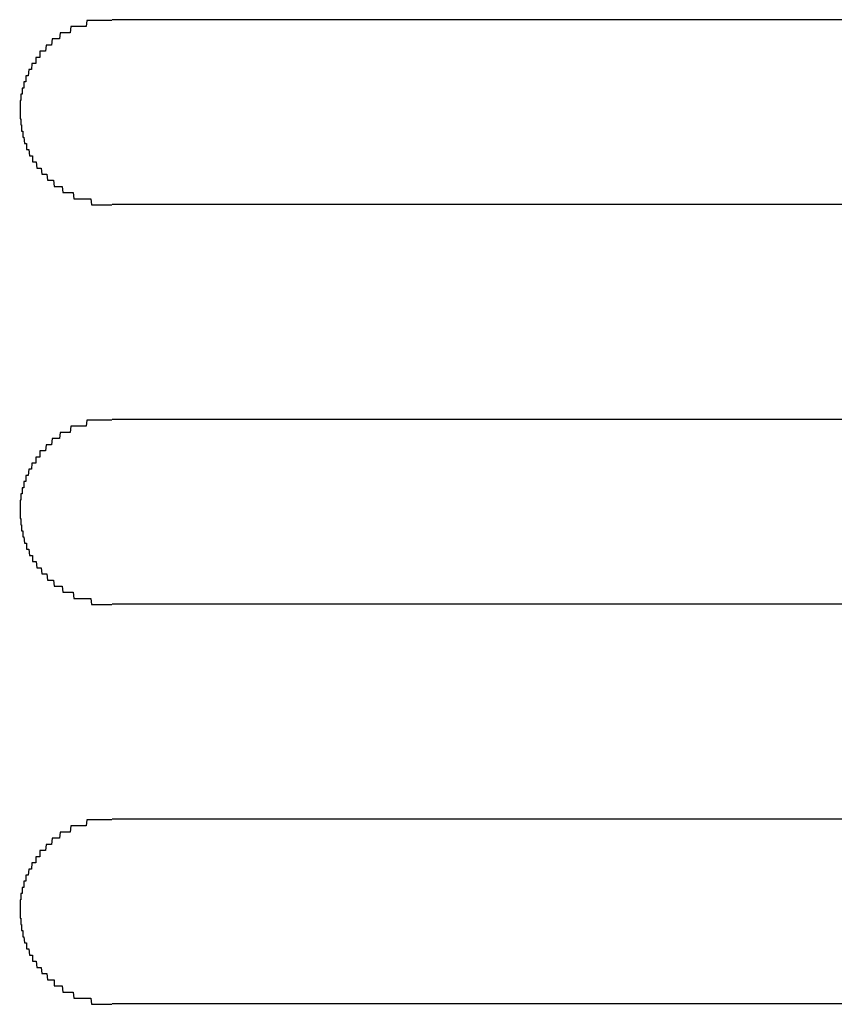
# Model space of a CAD drawing. Extents: x 543 to 20678, y 226 to 14052.
# Drawn here: x 4241 to 4254, y 13085 to 13101 of the extents above; entities that cross this region are included whole.
import ezdxf

# ---------------------------------------------------------------- set-up
doc = ezdxf.new("R2010")
doc.units = 0
doc.header["$LTSCALE"] = 50
doc.header["$MEASUREMENT"] = 0
doc.layers.add('鼻隠し前コーナー樹脂', color=4, linetype='CONTINUOUS')

msp = doc.modelspace()

# ---------------------------------------------------------------- linework, layer by layer
at = {"layer": '鼻隠し前コーナー樹脂', "linetype": 'Continuous'}
for p, q in [((4262.083, 13101.112), (4242.083, 13101.112)), ((4242.083, 13098.112), (4262.083, 13098.112)), ((4262.083, 13094.612), (4242.083, 13094.612)), ((4242.083, 13091.612), (4262.083, 13091.612)), ((4262.083, 13088.112), (4242.083, 13088.112)), ((4242.083, 13085.112), (4262.083, 13085.112))]:
    msp.add_line(p, q, dxfattribs=at)
at = {"layer": '鼻隠し前コーナー樹脂'}
for points in [[(4242.08, 13101.1, 0), (4242.07, 13101.1, 0), (4242.06, 13101.1, 0), (4242.06, 13101.1, 0), (4242.05, 13101.1, 0), (4242.04, 13101.1, 0), (4242.03, 13101.1, 0), (4242.02, 13101.1, 0), (4242.01, 13101.1, 0), (4242, 13101.1, 0), (4241.99, 13101.1, 0), (4241.98, 13101.1, 0), (4241.97, 13101.1, 0), (4241.96, 13101.1, 0), (4241.95, 13101.1, 0), (4241.94, 13101.1, 0), (4241.94, 13101.1, 0), (4241.93, 13101.1, 0), (4241.92, 13101.1, 0), (4241.91, 13101.1, 0), (4241.9, 13101.1, 0), (4241.89, 13101.1, 0), (4241.88, 13101.1, 0), (4241.87, 13101.1, 0), (4241.86, 13101.1, 0), (4241.85, 13101.1, 0), (4241.84, 13101.1, 0), (4241.83, 13101.1, 0), (4241.83, 13101.1, 0), (4241.82, 13101.1, 0), (4241.81, 13101.1, 0), (4241.8, 13101.1, 0), (4241.79, 13101.1, 0), (4241.78, 13101.1, 0), (4241.77, 13101.1, 0), (4241.76, 13101.1, 0), (4241.75, 13101.1, 0), (4241.74, 13101.1, 0), (4241.74, 13101.1, 0), (4241.73, 13101.1, 0), (4241.72, 13101.1, 0), (4241.71, 13101.1, 0), (4241.7, 13101.1, 0), (4241.69, 13101.1, 0), (4241.68, 13101.1, 0), (4241.67, 13101.1, 0), (4241.66, 13101, 0), (4241.65, 13101, 0), (4241.65, 13101, 0), (4241.64, 13101, 0), (4241.63, 13101, 0), (4241.62, 13101, 0), (4241.61, 13101, 0), (4241.6, 13101, 0), (4241.59, 13101, 0), (4241.58, 13101, 0), (4241.58, 13101, 0), (4241.57, 13101, 0), (4241.56, 13101, 0), (4241.55, 13101, 0), (4241.54, 13101, 0), (4241.53, 13101, 0), (4241.52, 13101, 0), (4241.52, 13101, 0), (4241.51, 13101, 0), (4241.5, 13101, 0), (4241.49, 13101, 0), (4241.48, 13101, 0), (4241.47, 13101, 0), (4241.46, 13101, 0), (4241.46, 13101, 0), (4241.45, 13101, 0), (4241.44, 13101, 0), (4241.43, 13101, 0), (4241.42, 13101, 0), (4241.41, 13101, 0), (4241.41, 13101, 0), (4241.4, 13100.9, 0), (4241.39, 13100.9, 0), (4241.38, 13100.9, 0), (4241.37, 13100.9, 0), (4241.36, 13100.9, 0), (4241.36, 13100.9, 0), (4241.35, 13100.9, 0), (4241.34, 13100.9, 0), (4241.33, 13100.9, 0), (4241.32, 13100.9, 0), (4241.32, 13100.9, 0), (4241.31, 13100.9, 0), (4241.3, 13100.9, 0), (4241.29, 13100.9, 0), (4241.29, 13100.9, 0), (4241.28, 13100.9, 0), (4241.27, 13100.9, 0), (4241.26, 13100.9, 0), (4241.25, 13100.9, 0), (4241.25, 13100.9, 0), (4241.24, 13100.9, 0), (4241.23, 13100.8, 0), (4241.22, 13100.8, 0), (4241.22, 13100.8, 0), (4241.21, 13100.8, 0), (4241.2, 13100.8, 0), (4241.19, 13100.8, 0), (4241.19, 13100.8, 0), (4241.18, 13100.8, 0), (4241.17, 13100.8, 0), (4241.16, 13100.8, 0), (4241.16, 13100.8, 0), (4241.15, 13100.8, 0), (4241.14, 13100.8, 0), (4241.14, 13100.8, 0), (4241.13, 13100.8, 0), (4241.12, 13100.8, 0), (4241.11, 13100.8, 0), (4241.11, 13100.8, 0), (4241.1, 13100.7, 0), (4241.09, 13100.7, 0), (4241.09, 13100.7, 0), (4241.08, 13100.7, 0), (4241.07, 13100.7, 0), (4241.07, 13100.7, 0), (4241.06, 13100.7, 0), (4241.05, 13100.7, 0), (4241.05, 13100.7, 0), (4241.04, 13100.7, 0), (4241.03, 13100.7, 0), (4241.03, 13100.7, 0), (4241.02, 13100.7, 0), (4241.01, 13100.7, 0), (4241.01, 13100.7, 0), (4241, 13100.6, 0), (4240.99, 13100.6, 0), (4240.99, 13100.6, 0), (4240.98, 13100.6, 0), (4240.97, 13100.6, 0), (4240.97, 13100.6, 0), (4240.96, 13100.6, 0), (4240.96, 13100.6, 0), (4240.95, 13100.6, 0), (4240.94, 13100.6, 0), (4240.94, 13100.6, 0), (4240.93, 13100.6, 0), (4240.93, 13100.6, 0), (4240.92, 13100.6, 0), (4240.91, 13100.6, 0), (4240.91, 13100.5, 0), (4240.9, 13100.5, 0), (4240.9, 13100.5, 0), (4240.89, 13100.5, 0), (4240.89, 13100.5, 0), (4240.88, 13100.5, 0), (4240.88, 13100.5, 0), (4240.87, 13100.5, 0), (4240.86, 13100.5, 0), (4240.86, 13100.5, 0), (4240.85, 13100.5, 0), (4240.85, 13100.5, 0), (4240.84, 13100.5, 0), (4240.84, 13100.4, 0), (4240.83, 13100.4, 0), (4240.83, 13100.4, 0), (4240.82, 13100.4, 0), (4240.82, 13100.4, 0), (4240.81, 13100.4, 0), (4240.81, 13100.4, 0), (4240.8, 13100.4, 0), (4240.8, 13100.4, 0), (4240.79, 13100.4, 0), (4240.79, 13100.4, 0), (4240.78, 13100.4, 0), (4240.78, 13100.4, 0), (4240.77, 13100.3, 0), (4240.77, 13100.3, 0), (4240.77, 13100.3, 0), (4240.76, 13100.3, 0), (4240.76, 13100.3, 0), (4240.75, 13100.3, 0), (4240.75, 13100.3, 0), (4240.74, 13100.3, 0), (4240.74, 13100.3, 0), (4240.73, 13100.3, 0), (4240.73, 13100.3, 0), (4240.73, 13100.3, 0), (4240.72, 13100.2, 0), (4240.72, 13100.2, 0), (4240.71, 13100.2, 0), (4240.71, 13100.2, 0), (4240.71, 13100.2, 0), (4240.7, 13100.2, 0), (4240.7, 13100.2, 0), (4240.7, 13100.2, 0), (4240.69, 13100.2, 0), (4240.69, 13100.2, 0), (4240.69, 13100.2, 0), (4240.68, 13100.2, 0), (4240.68, 13100.1, 0), (4240.68, 13100.1, 0), (4240.67, 13100.1, 0), (4240.67, 13100.1, 0), (4240.67, 13100.1, 0), (4240.66, 13100.1, 0), (4240.66, 13100.1, 0), (4240.66, 13100.1, 0), (4240.65, 13100.1, 0), (4240.65, 13100.1, 0), (4240.65, 13100.1, 0), (4240.65, 13100, 0), (4240.64, 13100, 0), (4240.64, 13100, 0), (4240.64, 13100, 0), (4240.64, 13100, 0), (4240.63, 13100, 0), (4240.63, 13100, 0), (4240.63, 13100, 0), (4240.63, 13100, 0), (4240.63, 13100, 0), (4240.62, 13100, 0), (4240.62, 13100, 0), (4240.62, 13099.9, 0), (4240.62, 13099.9, 0), (4240.62, 13099.9, 0), (4240.61, 13099.9, 0), (4240.61, 13099.9, 0), (4240.61, 13099.9, 0), (4240.61, 13099.9, 0), (4240.61, 13099.9, 0), (4240.61, 13099.9, 0), (4240.61, 13099.9, 0), (4240.6, 13099.9, 0), (4240.6, 13099.8, 0), (4240.6, 13099.8, 0), (4240.6, 13099.8, 0), (4240.6, 13099.8, 0), (4240.6, 13099.8, 0), (4240.6, 13099.8, 0), (4240.6, 13099.8, 0), (4240.6, 13099.8, 0), (4240.59, 13099.8, 0), (4240.59, 13099.8, 0), (4240.59, 13099.8, 0), (4240.59, 13099.7, 0), (4240.59, 13099.7, 0), (4240.59, 13099.7, 0), (4240.59, 13099.7, 0), (4240.59, 13099.7, 0), (4240.59, 13099.7, 0), (4240.59, 13099.7, 0), (4240.59, 13099.7, 0), (4240.59, 13099.7, 0), (4240.59, 13099.7, 0), (4240.59, 13099.6, 0), (4240.58, 13099.6, 0), (4240.58, 13099.6, 0), (4240.58, 13099.6, 0), (4240.58, 13099.6, 0)], [(4240.58, 13099.6, 0), (4240.58, 13099.6, 0), (4240.58, 13099.6, 0), (4240.59, 13099.6, 0), (4240.59, 13099.6, 0), (4240.59, 13099.6, 0), (4240.59, 13099.6, 0), (4240.59, 13099.5, 0), (4240.59, 13099.5, 0), (4240.59, 13099.5, 0), (4240.59, 13099.5, 0), (4240.59, 13099.5, 0), (4240.59, 13099.5, 0), (4240.6, 13099.5, 0), (4240.6, 13099.5, 0), (4240.6, 13099.5, 0), (4240.6, 13099.5, 0), (4240.6, 13099.5, 0), (4240.6, 13099.4, 0), (4240.6, 13099.4, 0), (4240.6, 13099.4, 0), (4240.6, 13099.4, 0), (4240.61, 13099.4, 0), (4240.61, 13099.4, 0), (4240.61, 13099.4, 0), (4240.61, 13099.4, 0), (4240.61, 13099.4, 0), (4240.61, 13099.4, 0), (4240.61, 13099.4, 0), (4240.61, 13099.3, 0), (4240.62, 13099.3, 0), (4240.62, 13099.3, 0), (4240.62, 13099.3, 0), (4240.62, 13099.3, 0), (4240.62, 13099.3, 0), (4240.62, 13099.3, 0), (4240.63, 13099.3, 0), (4240.63, 13099.3, 0), (4240.63, 13099.3, 0), (4240.63, 13099.3, 0), (4240.63, 13099.2, 0), (4240.63, 13099.2, 0), (4240.64, 13099.2, 0), (4240.64, 13099.2, 0), (4240.64, 13099.2, 0), (4240.64, 13099.2, 0), (4240.65, 13099.2, 0), (4240.65, 13099.2, 0), (4240.65, 13099.2, 0), (4240.65, 13099.2, 0), (4240.65, 13099.2, 0), (4240.66, 13099.1, 0), (4240.66, 13099.1, 0), (4240.66, 13099.1, 0), (4240.67, 13099.1, 0), (4240.67, 13099.1, 0), (4240.67, 13099.1, 0), (4240.67, 13099.1, 0), (4240.68, 13099.1, 0), (4240.68, 13099.1, 0), (4240.68, 13099.1, 0), (4240.69, 13099.1, 0), (4240.69, 13099.1, 0), (4240.69, 13099, 0), (4240.7, 13099, 0), (4240.7, 13099, 0), (4240.7, 13099, 0), (4240.71, 13099, 0), (4240.71, 13099, 0), (4240.71, 13099, 0), (4240.72, 13099, 0), (4240.72, 13099, 0), (4240.73, 13099, 0), (4240.73, 13099, 0), (4240.73, 13099, 0), (4240.74, 13098.9, 0), (4240.74, 13098.9, 0), (4240.75, 13098.9, 0), (4240.75, 13098.9, 0), (4240.76, 13098.9, 0), (4240.76, 13098.9, 0), (4240.76, 13098.9, 0), (4240.77, 13098.9, 0), (4240.77, 13098.9, 0), (4240.78, 13098.9, 0), (4240.78, 13098.9, 0), (4240.79, 13098.9, 0), (4240.79, 13098.8, 0), (4240.8, 13098.8, 0), (4240.8, 13098.8, 0), (4240.81, 13098.8, 0), (4240.81, 13098.8, 0), (4240.82, 13098.8, 0), (4240.82, 13098.8, 0), (4240.83, 13098.8, 0), (4240.83, 13098.8, 0), (4240.84, 13098.8, 0), (4240.84, 13098.8, 0), (4240.85, 13098.8, 0), (4240.85, 13098.8, 0), (4240.86, 13098.7, 0), (4240.86, 13098.7, 0), (4240.87, 13098.7, 0), (4240.87, 13098.7, 0), (4240.88, 13098.7, 0), (4240.89, 13098.7, 0), (4240.89, 13098.7, 0), (4240.9, 13098.7, 0), (4240.9, 13098.7, 0), (4240.91, 13098.7, 0), (4240.91, 13098.7, 0), (4240.92, 13098.7, 0), (4240.93, 13098.7, 0), (4240.93, 13098.7, 0), (4240.94, 13098.6, 0), (4240.94, 13098.6, 0), (4240.95, 13098.6, 0), (4240.96, 13098.6, 0), (4240.96, 13098.6, 0), (4240.97, 13098.6, 0), (4240.98, 13098.6, 0), (4240.98, 13098.6, 0), (4240.99, 13098.6, 0), (4240.99, 13098.6, 0), (4241, 13098.6, 0), (4241.01, 13098.6, 0), (4241.01, 13098.6, 0), (4241.02, 13098.6, 0), (4241.03, 13098.5, 0), (4241.03, 13098.5, 0), (4241.04, 13098.5, 0), (4241.05, 13098.5, 0), (4241.05, 13098.5, 0), (4241.06, 13098.5, 0), (4241.07, 13098.5, 0), (4241.07, 13098.5, 0), (4241.08, 13098.5, 0), (4241.09, 13098.5, 0), (4241.09, 13098.5, 0), (4241.1, 13098.5, 0), (4241.11, 13098.5, 0), (4241.12, 13098.5, 0), (4241.12, 13098.5, 0), (4241.13, 13098.5, 0), (4241.14, 13098.4, 0), (4241.14, 13098.4, 0), (4241.15, 13098.4, 0), (4241.16, 13098.4, 0), (4241.17, 13098.4, 0), (4241.17, 13098.4, 0), (4241.18, 13098.4, 0), (4241.19, 13098.4, 0), (4241.19, 13098.4, 0), (4241.2, 13098.4, 0), (4241.21, 13098.4, 0), (4241.22, 13098.4, 0), (4241.22, 13098.4, 0), (4241.23, 13098.4, 0), (4241.24, 13098.4, 0), (4241.25, 13098.4, 0), (4241.26, 13098.4, 0), (4241.26, 13098.4, 0), (4241.27, 13098.4, 0), (4241.28, 13098.3, 0), (4241.29, 13098.3, 0), (4241.29, 13098.3, 0), (4241.3, 13098.3, 0), (4241.31, 13098.3, 0), (4241.32, 13098.3, 0), (4241.33, 13098.3, 0), (4241.33, 13098.3, 0), (4241.34, 13098.3, 0), (4241.35, 13098.3, 0), (4241.36, 13098.3, 0), (4241.37, 13098.3, 0), (4241.37, 13098.3, 0), (4241.38, 13098.3, 0), (4241.39, 13098.3, 0), (4241.4, 13098.3, 0), (4241.41, 13098.3, 0), (4241.41, 13098.3, 0), (4241.42, 13098.3, 0), (4241.43, 13098.3, 0), (4241.44, 13098.3, 0), (4241.45, 13098.3, 0), (4241.46, 13098.2, 0), (4241.47, 13098.2, 0), (4241.47, 13098.2, 0), (4241.48, 13098.2, 0), (4241.49, 13098.2, 0), (4241.5, 13098.2, 0), (4241.51, 13098.2, 0), (4241.52, 13098.2, 0), (4241.52, 13098.2, 0), (4241.53, 13098.2, 0), (4241.54, 13098.2, 0), (4241.55, 13098.2, 0), (4241.56, 13098.2, 0), (4241.57, 13098.2, 0), (4241.58, 13098.2, 0), (4241.59, 13098.2, 0), (4241.59, 13098.2, 0), (4241.6, 13098.2, 0), (4241.61, 13098.2, 0), (4241.62, 13098.2, 0), (4241.63, 13098.2, 0), (4241.64, 13098.2, 0), (4241.65, 13098.2, 0), (4241.66, 13098.2, 0), (4241.66, 13098.2, 0), (4241.67, 13098.2, 0), (4241.68, 13098.2, 0), (4241.69, 13098.2, 0), (4241.7, 13098.2, 0), (4241.71, 13098.2, 0), (4241.72, 13098.2, 0), (4241.73, 13098.2, 0), (4241.74, 13098.2, 0), (4241.74, 13098.2, 0), (4241.75, 13098.1, 0), (4241.76, 13098.1, 0), (4241.77, 13098.1, 0), (4241.78, 13098.1, 0), (4241.79, 13098.1, 0), (4241.8, 13098.1, 0), (4241.81, 13098.1, 0), (4241.82, 13098.1, 0), (4241.83, 13098.1, 0), (4241.84, 13098.1, 0), (4241.84, 13098.1, 0), (4241.85, 13098.1, 0), (4241.86, 13098.1, 0), (4241.87, 13098.1, 0), (4241.88, 13098.1, 0), (4241.89, 13098.1, 0), (4241.9, 13098.1, 0), (4241.91, 13098.1, 0), (4241.92, 13098.1, 0), (4241.93, 13098.1, 0), (4241.94, 13098.1, 0), (4241.95, 13098.1, 0), (4241.95, 13098.1, 0), (4241.96, 13098.1, 0), (4241.97, 13098.1, 0), (4241.98, 13098.1, 0), (4241.99, 13098.1, 0), (4242, 13098.1, 0), (4242.01, 13098.1, 0), (4242.02, 13098.1, 0), (4242.03, 13098.1, 0), (4242.04, 13098.1, 0), (4242.05, 13098.1, 0), (4242.06, 13098.1, 0), (4242.06, 13098.1, 0), (4242.07, 13098.1, 0), (4242.08, 13098.1, 0)], [(4242.08, 13094.6, 0), (4242.07, 13094.6, 0), (4242.06, 13094.6, 0), (4242.06, 13094.6, 0), (4242.05, 13094.6, 0), (4242.04, 13094.6, 0), (4242.03, 13094.6, 0), (4242.02, 13094.6, 0), (4242.01, 13094.6, 0), (4242, 13094.6, 0), (4241.99, 13094.6, 0), (4241.98, 13094.6, 0), (4241.97, 13094.6, 0), (4241.96, 13094.6, 0), (4241.95, 13094.6, 0), (4241.94, 13094.6, 0), (4241.94, 13094.6, 0), (4241.93, 13094.6, 0), (4241.92, 13094.6, 0), (4241.91, 13094.6, 0), (4241.9, 13094.6, 0), (4241.89, 13094.6, 0), (4241.88, 13094.6, 0), (4241.87, 13094.6, 0), (4241.86, 13094.6, 0), (4241.85, 13094.6, 0), (4241.84, 13094.6, 0), (4241.83, 13094.6, 0), (4241.83, 13094.6, 0), (4241.82, 13094.6, 0), (4241.81, 13094.6, 0), (4241.8, 13094.6, 0), (4241.79, 13094.6, 0), (4241.78, 13094.6, 0), (4241.77, 13094.6, 0), (4241.76, 13094.6, 0), (4241.75, 13094.6, 0), (4241.74, 13094.6, 0), (4241.73, 13094.6, 0), (4241.73, 13094.6, 0), (4241.72, 13094.6, 0), (4241.71, 13094.6, 0), (4241.7, 13094.6, 0), (4241.69, 13094.6, 0), (4241.68, 13094.6, 0), (4241.67, 13094.6, 0), (4241.66, 13094.5, 0), (4241.65, 13094.5, 0), (4241.65, 13094.5, 0), (4241.64, 13094.5, 0), (4241.63, 13094.5, 0), (4241.62, 13094.5, 0), (4241.61, 13094.5, 0), (4241.6, 13094.5, 0), (4241.59, 13094.5, 0), (4241.58, 13094.5, 0), (4241.58, 13094.5, 0), (4241.57, 13094.5, 0), (4241.56, 13094.5, 0), (4241.55, 13094.5, 0), (4241.54, 13094.5, 0), (4241.53, 13094.5, 0), (4241.52, 13094.5, 0), (4241.52, 13094.5, 0), (4241.51, 13094.5, 0), (4241.5, 13094.5, 0), (4241.49, 13094.5, 0), (4241.48, 13094.5, 0), (4241.47, 13094.5, 0), (4241.46, 13094.5, 0), (4241.46, 13094.5, 0), (4241.45, 13094.5, 0), (4241.44, 13094.5, 0), (4241.43, 13094.5, 0), (4241.42, 13094.5, 0), (4241.41, 13094.5, 0), (4241.41, 13094.5, 0), (4241.4, 13094.4, 0), (4241.39, 13094.4, 0), (4241.38, 13094.4, 0), (4241.37, 13094.4, 0), (4241.36, 13094.4, 0), (4241.36, 13094.4, 0), (4241.35, 13094.4, 0), (4241.34, 13094.4, 0), (4241.33, 13094.4, 0), (4241.32, 13094.4, 0), (4241.32, 13094.4, 0), (4241.31, 13094.4, 0), (4241.3, 13094.4, 0), (4241.29, 13094.4, 0), (4241.29, 13094.4, 0), (4241.28, 13094.4, 0), (4241.27, 13094.4, 0), (4241.26, 13094.4, 0), (4241.25, 13094.4, 0), (4241.25, 13094.4, 0), (4241.24, 13094.4, 0), (4241.23, 13094.3, 0), (4241.22, 13094.3, 0), (4241.22, 13094.3, 0), (4241.21, 13094.3, 0), (4241.2, 13094.3, 0), (4241.19, 13094.3, 0), (4241.19, 13094.3, 0), (4241.18, 13094.3, 0), (4241.17, 13094.3, 0), (4241.16, 13094.3, 0), (4241.16, 13094.3, 0), (4241.15, 13094.3, 0), (4241.14, 13094.3, 0), (4241.14, 13094.3, 0), (4241.13, 13094.3, 0), (4241.12, 13094.3, 0), (4241.11, 13094.3, 0), (4241.11, 13094.3, 0), (4241.1, 13094.2, 0), (4241.09, 13094.2, 0), (4241.09, 13094.2, 0), (4241.08, 13094.2, 0), (4241.07, 13094.2, 0), (4241.07, 13094.2, 0), (4241.06, 13094.2, 0), (4241.05, 13094.2, 0), (4241.05, 13094.2, 0), (4241.04, 13094.2, 0), (4241.03, 13094.2, 0), (4241.03, 13094.2, 0), (4241.02, 13094.2, 0), (4241.01, 13094.2, 0), (4241.01, 13094.2, 0), (4241, 13094.1, 0), (4240.99, 13094.1, 0), (4240.99, 13094.1, 0), (4240.98, 13094.1, 0), (4240.97, 13094.1, 0), (4240.97, 13094.1, 0), (4240.96, 13094.1, 0), (4240.96, 13094.1, 0), (4240.95, 13094.1, 0), (4240.94, 13094.1, 0), (4240.94, 13094.1, 0), (4240.93, 13094.1, 0), (4240.93, 13094.1, 0), (4240.92, 13094.1, 0), (4240.91, 13094.1, 0), (4240.91, 13094, 0), (4240.9, 13094, 0), (4240.9, 13094, 0), (4240.89, 13094, 0), (4240.89, 13094, 0), (4240.88, 13094, 0), (4240.87, 13094, 0), (4240.87, 13094, 0), (4240.86, 13094, 0), (4240.86, 13094, 0), (4240.85, 13094, 0), (4240.85, 13094, 0), (4240.84, 13094, 0), (4240.84, 13093.9, 0), (4240.83, 13093.9, 0), (4240.83, 13093.9, 0), (4240.82, 13093.9, 0), (4240.82, 13093.9, 0), (4240.81, 13093.9, 0), (4240.81, 13093.9, 0), (4240.8, 13093.9, 0), (4240.8, 13093.9, 0), (4240.79, 13093.9, 0), (4240.79, 13093.9, 0), (4240.78, 13093.9, 0), (4240.78, 13093.9, 0), (4240.77, 13093.8, 0), (4240.77, 13093.8, 0), (4240.76, 13093.8, 0), (4240.76, 13093.8, 0), (4240.76, 13093.8, 0), (4240.75, 13093.8, 0), (4240.75, 13093.8, 0), (4240.74, 13093.8, 0), (4240.74, 13093.8, 0), (4240.73, 13093.8, 0), (4240.73, 13093.8, 0), (4240.73, 13093.8, 0), (4240.72, 13093.7, 0), (4240.72, 13093.7, 0), (4240.71, 13093.7, 0), (4240.71, 13093.7, 0), (4240.71, 13093.7, 0), (4240.7, 13093.7, 0), (4240.7, 13093.7, 0), (4240.7, 13093.7, 0), (4240.69, 13093.7, 0), (4240.69, 13093.7, 0), (4240.69, 13093.7, 0), (4240.68, 13093.7, 0), (4240.68, 13093.6, 0), (4240.68, 13093.6, 0), (4240.67, 13093.6, 0), (4240.67, 13093.6, 0), (4240.67, 13093.6, 0), (4240.66, 13093.6, 0), (4240.66, 13093.6, 0), (4240.66, 13093.6, 0), (4240.65, 13093.6, 0), (4240.65, 13093.6, 0), (4240.65, 13093.6, 0), (4240.65, 13093.5, 0), (4240.64, 13093.5, 0), (4240.64, 13093.5, 0), (4240.64, 13093.5, 0), (4240.64, 13093.5, 0), (4240.63, 13093.5, 0), (4240.63, 13093.5, 0), (4240.63, 13093.5, 0), (4240.63, 13093.5, 0), (4240.63, 13093.5, 0), (4240.62, 13093.5, 0), (4240.62, 13093.5, 0), (4240.62, 13093.4, 0), (4240.62, 13093.4, 0), (4240.62, 13093.4, 0), (4240.61, 13093.4, 0), (4240.61, 13093.4, 0), (4240.61, 13093.4, 0), (4240.61, 13093.4, 0), (4240.61, 13093.4, 0), (4240.61, 13093.4, 0), (4240.61, 13093.4, 0), (4240.6, 13093.4, 0), (4240.6, 13093.3, 0), (4240.6, 13093.3, 0), (4240.6, 13093.3, 0), (4240.6, 13093.3, 0), (4240.6, 13093.3, 0), (4240.6, 13093.3, 0), (4240.6, 13093.3, 0), (4240.6, 13093.3, 0), (4240.59, 13093.3, 0), (4240.59, 13093.3, 0), (4240.59, 13093.3, 0), (4240.59, 13093.2, 0), (4240.59, 13093.2, 0), (4240.59, 13093.2, 0), (4240.59, 13093.2, 0), (4240.59, 13093.2, 0), (4240.59, 13093.2, 0), (4240.59, 13093.2, 0), (4240.59, 13093.2, 0), (4240.59, 13093.2, 0), (4240.59, 13093.2, 0), (4240.59, 13093.1, 0), (4240.58, 13093.1, 0), (4240.58, 13093.1, 0), (4240.58, 13093.1, 0), (4240.58, 13093.1, 0)], [(4240.58, 13093.1, 0), (4240.58, 13093.1, 0), (4240.58, 13093.1, 0), (4240.59, 13093.1, 0), (4240.59, 13093.1, 0), (4240.59, 13093.1, 0), (4240.59, 13093.1, 0), (4240.59, 13093, 0), (4240.59, 13093, 0), (4240.59, 13093, 0), (4240.59, 13093, 0), (4240.59, 13093, 0), (4240.59, 13093, 0), (4240.6, 13093, 0), (4240.6, 13093, 0), (4240.6, 13093, 0), (4240.6, 13093, 0), (4240.6, 13093, 0), (4240.6, 13092.9, 0), (4240.6, 13092.9, 0), (4240.6, 13092.9, 0), (4240.6, 13092.9, 0), (4240.61, 13092.9, 0), (4240.61, 13092.9, 0), (4240.61, 13092.9, 0), (4240.61, 13092.9, 0), (4240.61, 13092.9, 0), (4240.61, 13092.9, 0), (4240.61, 13092.9, 0), (4240.61, 13092.8, 0), (4240.62, 13092.8, 0), (4240.62, 13092.8, 0), (4240.62, 13092.8, 0), (4240.62, 13092.8, 0), (4240.62, 13092.8, 0), (4240.62, 13092.8, 0), (4240.63, 13092.8, 0), (4240.63, 13092.8, 0), (4240.63, 13092.8, 0), (4240.63, 13092.8, 0), (4240.63, 13092.7, 0), (4240.63, 13092.7, 0), (4240.64, 13092.7, 0), (4240.64, 13092.7, 0), (4240.64, 13092.7, 0), (4240.64, 13092.7, 0), (4240.65, 13092.7, 0), (4240.65, 13092.7, 0), (4240.65, 13092.7, 0), (4240.65, 13092.7, 0), (4240.65, 13092.7, 0), (4240.66, 13092.6, 0), (4240.66, 13092.6, 0), (4240.66, 13092.6, 0), (4240.67, 13092.6, 0), (4240.67, 13092.6, 0), (4240.67, 13092.6, 0), (4240.67, 13092.6, 0), (4240.68, 13092.6, 0), (4240.68, 13092.6, 0), (4240.68, 13092.6, 0), (4240.69, 13092.6, 0), (4240.69, 13092.6, 0), (4240.69, 13092.5, 0), (4240.7, 13092.5, 0), (4240.7, 13092.5, 0), (4240.7, 13092.5, 0), (4240.71, 13092.5, 0), (4240.71, 13092.5, 0), (4240.71, 13092.5, 0), (4240.72, 13092.5, 0), (4240.72, 13092.5, 0), (4240.73, 13092.5, 0), (4240.73, 13092.5, 0), (4240.73, 13092.5, 0), (4240.74, 13092.4, 0), (4240.74, 13092.4, 0), (4240.75, 13092.4, 0), (4240.75, 13092.4, 0), (4240.76, 13092.4, 0), (4240.76, 13092.4, 0), (4240.76, 13092.4, 0), (4240.77, 13092.4, 0), (4240.77, 13092.4, 0), (4240.78, 13092.4, 0), (4240.78, 13092.4, 0), (4240.79, 13092.4, 0), (4240.79, 13092.3, 0), (4240.8, 13092.3, 0), (4240.8, 13092.3, 0), (4240.81, 13092.3, 0), (4240.81, 13092.3, 0), (4240.82, 13092.3, 0), (4240.82, 13092.3, 0), (4240.83, 13092.3, 0), (4240.83, 13092.3, 0), (4240.84, 13092.3, 0), (4240.84, 13092.3, 0), (4240.85, 13092.3, 0), (4240.85, 13092.3, 0), (4240.86, 13092.2, 0), (4240.86, 13092.2, 0), (4240.87, 13092.2, 0), (4240.87, 13092.2, 0), (4240.88, 13092.2, 0), (4240.89, 13092.2, 0), (4240.89, 13092.2, 0), (4240.9, 13092.2, 0), (4240.9, 13092.2, 0), (4240.91, 13092.2, 0), (4240.91, 13092.2, 0), (4240.92, 13092.2, 0), (4240.93, 13092.2, 0), (4240.93, 13092.2, 0), (4240.94, 13092.1, 0), (4240.94, 13092.1, 0), (4240.95, 13092.1, 0), (4240.96, 13092.1, 0), (4240.96, 13092.1, 0), (4240.97, 13092.1, 0), (4240.98, 13092.1, 0), (4240.98, 13092.1, 0), (4240.99, 13092.1, 0), (4240.99, 13092.1, 0), (4241, 13092.1, 0), (4241.01, 13092.1, 0), (4241.01, 13092.1, 0), (4241.02, 13092.1, 0), (4241.03, 13092, 0), (4241.03, 13092, 0), (4241.04, 13092, 0), (4241.05, 13092, 0), (4241.05, 13092, 0), (4241.06, 13092, 0), (4241.07, 13092, 0), (4241.07, 13092, 0), (4241.08, 13092, 0), (4241.09, 13092, 0), (4241.09, 13092, 0), (4241.1, 13092, 0), (4241.11, 13092, 0), (4241.11, 13092, 0), (4241.12, 13092, 0), (4241.13, 13092, 0), (4241.14, 13091.9, 0), (4241.14, 13091.9, 0), (4241.15, 13091.9, 0), (4241.16, 13091.9, 0), (4241.16, 13091.9, 0), (4241.17, 13091.9, 0), (4241.18, 13091.9, 0), (4241.19, 13091.9, 0), (4241.19, 13091.9, 0), (4241.2, 13091.9, 0), (4241.21, 13091.9, 0), (4241.22, 13091.9, 0), (4241.22, 13091.9, 0), (4241.23, 13091.9, 0), (4241.24, 13091.9, 0), (4241.25, 13091.9, 0), (4241.25, 13091.9, 0), (4241.26, 13091.9, 0), (4241.27, 13091.9, 0), (4241.28, 13091.8, 0), (4241.29, 13091.8, 0), (4241.29, 13091.8, 0), (4241.3, 13091.8, 0), (4241.31, 13091.8, 0), (4241.32, 13091.8, 0), (4241.33, 13091.8, 0), (4241.33, 13091.8, 0), (4241.34, 13091.8, 0), (4241.35, 13091.8, 0), (4241.36, 13091.8, 0), (4241.37, 13091.8, 0), (4241.37, 13091.8, 0), (4241.38, 13091.8, 0), (4241.39, 13091.8, 0), (4241.4, 13091.8, 0), (4241.41, 13091.8, 0), (4241.41, 13091.8, 0), (4241.42, 13091.8, 0), (4241.43, 13091.8, 0), (4241.44, 13091.8, 0), (4241.45, 13091.8, 0), (4241.46, 13091.7, 0), (4241.46, 13091.7, 0), (4241.47, 13091.7, 0), (4241.48, 13091.7, 0), (4241.49, 13091.7, 0), (4241.5, 13091.7, 0), (4241.51, 13091.7, 0), (4241.52, 13091.7, 0), (4241.52, 13091.7, 0), (4241.53, 13091.7, 0), (4241.54, 13091.7, 0), (4241.55, 13091.7, 0), (4241.56, 13091.7, 0), (4241.57, 13091.7, 0), (4241.58, 13091.7, 0), (4241.59, 13091.7, 0), (4241.59, 13091.7, 0), (4241.6, 13091.7, 0), (4241.61, 13091.7, 0), (4241.62, 13091.7, 0), (4241.63, 13091.7, 0), (4241.64, 13091.7, 0), (4241.65, 13091.7, 0), (4241.66, 13091.7, 0), (4241.66, 13091.7, 0), (4241.67, 13091.7, 0), (4241.68, 13091.7, 0), (4241.69, 13091.7, 0), (4241.7, 13091.7, 0), (4241.71, 13091.7, 0), (4241.72, 13091.7, 0), (4241.73, 13091.7, 0), (4241.74, 13091.7, 0), (4241.74, 13091.7, 0), (4241.75, 13091.6, 0), (4241.76, 13091.6, 0), (4241.77, 13091.6, 0), (4241.78, 13091.6, 0), (4241.79, 13091.6, 0), (4241.8, 13091.6, 0), (4241.81, 13091.6, 0), (4241.82, 13091.6, 0), (4241.83, 13091.6, 0), (4241.84, 13091.6, 0), (4241.84, 13091.6, 0), (4241.85, 13091.6, 0), (4241.86, 13091.6, 0), (4241.87, 13091.6, 0), (4241.88, 13091.6, 0), (4241.89, 13091.6, 0), (4241.9, 13091.6, 0), (4241.91, 13091.6, 0), (4241.92, 13091.6, 0), (4241.93, 13091.6, 0), (4241.94, 13091.6, 0), (4241.94, 13091.6, 0), (4241.95, 13091.6, 0), (4241.96, 13091.6, 0), (4241.97, 13091.6, 0), (4241.98, 13091.6, 0), (4241.99, 13091.6, 0), (4242, 13091.6, 0), (4242.01, 13091.6, 0), (4242.02, 13091.6, 0), (4242.03, 13091.6, 0), (4242.04, 13091.6, 0), (4242.05, 13091.6, 0), (4242.06, 13091.6, 0), (4242.06, 13091.6, 0), (4242.07, 13091.6, 0), (4242.08, 13091.6, 0)], [(4242.08, 13088.1, 0), (4242.07, 13088.1, 0), (4242.06, 13088.1, 0), (4242.06, 13088.1, 0), (4242.05, 13088.1, 0), (4242.04, 13088.1, 0), (4242.03, 13088.1, 0), (4242.02, 13088.1, 0), (4242.01, 13088.1, 0), (4242, 13088.1, 0), (4241.99, 13088.1, 0), (4241.98, 13088.1, 0), (4241.97, 13088.1, 0), (4241.96, 13088.1, 0), (4241.95, 13088.1, 0), (4241.94, 13088.1, 0), (4241.94, 13088.1, 0), (4241.93, 13088.1, 0), (4241.92, 13088.1, 0), (4241.91, 13088.1, 0), (4241.9, 13088.1, 0), (4241.89, 13088.1, 0), (4241.88, 13088.1, 0), (4241.87, 13088.1, 0), (4241.86, 13088.1, 0), (4241.85, 13088.1, 0), (4241.84, 13088.1, 0), (4241.83, 13088.1, 0), (4241.83, 13088.1, 0), (4241.82, 13088.1, 0), (4241.81, 13088.1, 0), (4241.8, 13088.1, 0), (4241.79, 13088.1, 0), (4241.78, 13088.1, 0), (4241.77, 13088.1, 0), (4241.76, 13088.1, 0), (4241.75, 13088.1, 0), (4241.74, 13088.1, 0), (4241.73, 13088.1, 0), (4241.73, 13088.1, 0), (4241.72, 13088.1, 0), (4241.71, 13088.1, 0), (4241.7, 13088.1, 0), (4241.69, 13088.1, 0), (4241.68, 13088.1, 0), (4241.67, 13088.1, 0), (4241.66, 13088, 0), (4241.65, 13088, 0), (4241.65, 13088, 0), (4241.64, 13088, 0), (4241.63, 13088, 0), (4241.62, 13088, 0), (4241.61, 13088, 0), (4241.6, 13088, 0), (4241.59, 13088, 0), (4241.58, 13088, 0), (4241.58, 13088, 0), (4241.57, 13088, 0), (4241.56, 13088, 0), (4241.55, 13088, 0), (4241.54, 13088, 0), (4241.53, 13088, 0), (4241.52, 13088, 0), (4241.51, 13088, 0), (4241.51, 13088, 0), (4241.5, 13088, 0), (4241.49, 13088, 0), (4241.48, 13088, 0), (4241.47, 13088, 0), (4241.46, 13088, 0), (4241.46, 13088, 0), (4241.45, 13088, 0), (4241.44, 13088, 0), (4241.43, 13088, 0), (4241.42, 13088, 0), (4241.41, 13088, 0), (4241.41, 13088, 0), (4241.4, 13087.9, 0), (4241.39, 13087.9, 0), (4241.38, 13087.9, 0), (4241.37, 13087.9, 0), (4241.36, 13087.9, 0), (4241.36, 13087.9, 0), (4241.35, 13087.9, 0), (4241.34, 13087.9, 0), (4241.33, 13087.9, 0), (4241.32, 13087.9, 0), (4241.32, 13087.9, 0), (4241.31, 13087.9, 0), (4241.3, 13087.9, 0), (4241.29, 13087.9, 0), (4241.28, 13087.9, 0), (4241.28, 13087.9, 0), (4241.27, 13087.9, 0), (4241.26, 13087.9, 0), (4241.25, 13087.9, 0), (4241.25, 13087.9, 0), (4241.24, 13087.9, 0), (4241.23, 13087.8, 0), (4241.22, 13087.8, 0), (4241.22, 13087.8, 0), (4241.21, 13087.8, 0), (4241.2, 13087.8, 0), (4241.19, 13087.8, 0), (4241.19, 13087.8, 0), (4241.18, 13087.8, 0), (4241.17, 13087.8, 0), (4241.16, 13087.8, 0), (4241.16, 13087.8, 0), (4241.15, 13087.8, 0), (4241.14, 13087.8, 0), (4241.13, 13087.8, 0), (4241.13, 13087.8, 0), (4241.12, 13087.8, 0), (4241.11, 13087.8, 0), (4241.11, 13087.8, 0), (4241.1, 13087.7, 0), (4241.09, 13087.7, 0), (4241.09, 13087.7, 0), (4241.08, 13087.7, 0), (4241.07, 13087.7, 0), (4241.07, 13087.7, 0), (4241.06, 13087.7, 0), (4241.05, 13087.7, 0), (4241.04, 13087.7, 0), (4241.04, 13087.7, 0), (4241.03, 13087.7, 0), (4241.03, 13087.7, 0), (4241.02, 13087.7, 0), (4241.01, 13087.7, 0), (4241.01, 13087.7, 0), (4241, 13087.6, 0), (4240.99, 13087.6, 0), (4240.99, 13087.6, 0), (4240.98, 13087.6, 0), (4240.97, 13087.6, 0), (4240.97, 13087.6, 0), (4240.96, 13087.6, 0), (4240.96, 13087.6, 0), (4240.95, 13087.6, 0), (4240.94, 13087.6, 0), (4240.94, 13087.6, 0), (4240.93, 13087.6, 0), (4240.93, 13087.6, 0), (4240.92, 13087.6, 0), (4240.91, 13087.6, 0), (4240.91, 13087.5, 0), (4240.9, 13087.5, 0), (4240.9, 13087.5, 0), (4240.89, 13087.5, 0), (4240.89, 13087.5, 0), (4240.88, 13087.5, 0), (4240.87, 13087.5, 0), (4240.87, 13087.5, 0), (4240.86, 13087.5, 0), (4240.86, 13087.5, 0), (4240.85, 13087.5, 0), (4240.85, 13087.5, 0), (4240.84, 13087.5, 0), (4240.84, 13087.4, 0), (4240.83, 13087.4, 0), (4240.83, 13087.4, 0), (4240.82, 13087.4, 0), (4240.82, 13087.4, 0), (4240.81, 13087.4, 0), (4240.81, 13087.4, 0), (4240.8, 13087.4, 0), (4240.8, 13087.4, 0), (4240.79, 13087.4, 0), (4240.79, 13087.4, 0), (4240.78, 13087.4, 0), (4240.78, 13087.4, 0), (4240.77, 13087.3, 0), (4240.77, 13087.3, 0), (4240.76, 13087.3, 0), (4240.76, 13087.3, 0), (4240.76, 13087.3, 0), (4240.75, 13087.3, 0), (4240.75, 13087.3, 0), (4240.74, 13087.3, 0), (4240.74, 13087.3, 0), (4240.73, 13087.3, 0), (4240.73, 13087.3, 0), (4240.73, 13087.3, 0), (4240.72, 13087.2, 0), (4240.72, 13087.2, 0), (4240.71, 13087.2, 0), (4240.71, 13087.2, 0), (4240.71, 13087.2, 0), (4240.7, 13087.2, 0), (4240.7, 13087.2, 0), (4240.7, 13087.2, 0), (4240.69, 13087.2, 0), (4240.69, 13087.2, 0), (4240.69, 13087.2, 0), (4240.68, 13087.2, 0), (4240.68, 13087.1, 0), (4240.68, 13087.1, 0), (4240.67, 13087.1, 0), (4240.67, 13087.1, 0), (4240.67, 13087.1, 0), (4240.66, 13087.1, 0), (4240.66, 13087.1, 0), (4240.66, 13087.1, 0), (4240.65, 13087.1, 0), (4240.65, 13087.1, 0), (4240.65, 13087.1, 0), (4240.65, 13087, 0), (4240.64, 13087, 0), (4240.64, 13087, 0), (4240.64, 13087, 0), (4240.64, 13087, 0), (4240.63, 13087, 0), (4240.63, 13087, 0), (4240.63, 13087, 0), (4240.63, 13087, 0), (4240.63, 13087, 0), (4240.62, 13087, 0), (4240.62, 13087, 0), (4240.62, 13086.9, 0), (4240.62, 13086.9, 0), (4240.62, 13086.9, 0), (4240.61, 13086.9, 0), (4240.61, 13086.9, 0), (4240.61, 13086.9, 0), (4240.61, 13086.9, 0), (4240.61, 13086.9, 0), (4240.61, 13086.9, 0), (4240.61, 13086.9, 0), (4240.6, 13086.9, 0), (4240.6, 13086.8, 0), (4240.6, 13086.8, 0), (4240.6, 13086.8, 0), (4240.6, 13086.8, 0), (4240.6, 13086.8, 0), (4240.6, 13086.8, 0), (4240.6, 13086.8, 0), (4240.6, 13086.8, 0), (4240.59, 13086.8, 0), (4240.59, 13086.8, 0), (4240.59, 13086.8, 0), (4240.59, 13086.7, 0), (4240.59, 13086.7, 0), (4240.59, 13086.7, 0), (4240.59, 13086.7, 0), (4240.59, 13086.7, 0), (4240.59, 13086.7, 0), (4240.59, 13086.7, 0), (4240.59, 13086.7, 0), (4240.59, 13086.7, 0), (4240.59, 13086.7, 0), (4240.59, 13086.6, 0), (4240.58, 13086.6, 0), (4240.58, 13086.6, 0), (4240.58, 13086.6, 0), (4240.58, 13086.6, 0)], [(4240.58, 13086.6, 0), (4240.58, 13086.6, 0), (4240.58, 13086.6, 0), (4240.59, 13086.6, 0), (4240.59, 13086.6, 0), (4240.59, 13086.6, 0), (4240.59, 13086.6, 0), (4240.59, 13086.5, 0), (4240.59, 13086.5, 0), (4240.59, 13086.5, 0), (4240.59, 13086.5, 0), (4240.59, 13086.5, 0), (4240.59, 13086.5, 0), (4240.6, 13086.5, 0), (4240.6, 13086.5, 0), (4240.6, 13086.5, 0), (4240.6, 13086.5, 0), (4240.6, 13086.5, 0), (4240.6, 13086.4, 0), (4240.6, 13086.4, 0), (4240.6, 13086.4, 0), (4240.6, 13086.4, 0), (4240.61, 13086.4, 0), (4240.61, 13086.4, 0), (4240.61, 13086.4, 0), (4240.61, 13086.4, 0), (4240.61, 13086.4, 0), (4240.61, 13086.4, 0), (4240.61, 13086.4, 0), (4240.61, 13086.3, 0), (4240.62, 13086.3, 0), (4240.62, 13086.3, 0), (4240.62, 13086.3, 0), (4240.62, 13086.3, 0), (4240.62, 13086.3, 0), (4240.62, 13086.3, 0), (4240.63, 13086.3, 0), (4240.63, 13086.3, 0), (4240.63, 13086.3, 0), (4240.63, 13086.3, 0), (4240.63, 13086.2, 0), (4240.63, 13086.2, 0), (4240.64, 13086.2, 0), (4240.64, 13086.2, 0), (4240.64, 13086.2, 0), (4240.64, 13086.2, 0), (4240.65, 13086.2, 0), (4240.65, 13086.2, 0), (4240.65, 13086.2, 0), (4240.65, 13086.2, 0), (4240.65, 13086.2, 0), (4240.66, 13086.1, 0), (4240.66, 13086.1, 0), (4240.66, 13086.1, 0), (4240.67, 13086.1, 0), (4240.67, 13086.1, 0), (4240.67, 13086.1, 0), (4240.67, 13086.1, 0), (4240.68, 13086.1, 0), (4240.68, 13086.1, 0), (4240.68, 13086.1, 0), (4240.69, 13086.1, 0), (4240.69, 13086.1, 0), (4240.69, 13086, 0), (4240.7, 13086, 0), (4240.7, 13086, 0), (4240.7, 13086, 0), (4240.71, 13086, 0), (4240.71, 13086, 0), (4240.71, 13086, 0), (4240.72, 13086, 0), (4240.72, 13086, 0), (4240.73, 13086, 0), (4240.73, 13086, 0), (4240.73, 13086, 0), (4240.74, 13085.9, 0), (4240.74, 13085.9, 0), (4240.75, 13085.9, 0), (4240.75, 13085.9, 0), (4240.75, 13085.9, 0), (4240.76, 13085.9, 0), (4240.76, 13085.9, 0), (4240.77, 13085.9, 0), (4240.77, 13085.9, 0), (4240.78, 13085.9, 0), (4240.78, 13085.9, 0), (4240.79, 13085.9, 0), (4240.79, 13085.8, 0), (4240.8, 13085.8, 0), (4240.8, 13085.8, 0), (4240.81, 13085.8, 0), (4240.81, 13085.8, 0), (4240.82, 13085.8, 0), (4240.82, 13085.8, 0), (4240.83, 13085.8, 0), (4240.83, 13085.8, 0), (4240.84, 13085.8, 0), (4240.84, 13085.8, 0), (4240.85, 13085.8, 0), (4240.85, 13085.8, 0), (4240.86, 13085.7, 0), (4240.86, 13085.7, 0), (4240.87, 13085.7, 0), (4240.87, 13085.7, 0), (4240.88, 13085.7, 0), (4240.89, 13085.7, 0), (4240.89, 13085.7, 0), (4240.9, 13085.7, 0), (4240.9, 13085.7, 0), (4240.91, 13085.7, 0), (4240.91, 13085.7, 0), (4240.92, 13085.7, 0), (4240.93, 13085.7, 0), (4240.93, 13085.7, 0), (4240.94, 13085.6, 0), (4240.94, 13085.6, 0), (4240.95, 13085.6, 0), (4240.96, 13085.6, 0), (4240.96, 13085.6, 0), (4240.97, 13085.6, 0), (4240.97, 13085.6, 0), (4240.98, 13085.6, 0), (4240.99, 13085.6, 0), (4240.99, 13085.6, 0), (4241, 13085.6, 0), (4241.01, 13085.6, 0), (4241.01, 13085.6, 0), (4241.02, 13085.6, 0), (4241.03, 13085.5, 0), (4241.03, 13085.5, 0), (4241.04, 13085.5, 0), (4241.05, 13085.5, 0), (4241.05, 13085.5, 0), (4241.06, 13085.5, 0), (4241.07, 13085.5, 0), (4241.07, 13085.5, 0), (4241.08, 13085.5, 0), (4241.09, 13085.5, 0), (4241.09, 13085.5, 0), (4241.1, 13085.5, 0), (4241.11, 13085.5, 0), (4241.11, 13085.5, 0), (4241.12, 13085.5, 0), (4241.13, 13085.5, 0), (4241.14, 13085.5, 0), (4241.14, 13085.4, 0), (4241.15, 13085.4, 0), (4241.16, 13085.4, 0), (4241.16, 13085.4, 0), (4241.17, 13085.4, 0), (4241.18, 13085.4, 0), (4241.19, 13085.4, 0), (4241.19, 13085.4, 0), (4241.2, 13085.4, 0), (4241.21, 13085.4, 0), (4241.22, 13085.4, 0), (4241.22, 13085.4, 0), (4241.23, 13085.4, 0), (4241.24, 13085.4, 0), (4241.25, 13085.4, 0), (4241.25, 13085.4, 0), (4241.26, 13085.4, 0), (4241.27, 13085.4, 0), (4241.28, 13085.3, 0), (4241.29, 13085.3, 0), (4241.29, 13085.3, 0), (4241.3, 13085.3, 0), (4241.31, 13085.3, 0), (4241.32, 13085.3, 0), (4241.32, 13085.3, 0), (4241.33, 13085.3, 0), (4241.34, 13085.3, 0), (4241.35, 13085.3, 0), (4241.36, 13085.3, 0), (4241.37, 13085.3, 0), (4241.37, 13085.3, 0), (4241.38, 13085.3, 0), (4241.39, 13085.3, 0), (4241.4, 13085.3, 0), (4241.41, 13085.3, 0), (4241.41, 13085.3, 0), (4241.42, 13085.3, 0), (4241.43, 13085.3, 0), (4241.44, 13085.3, 0), (4241.45, 13085.3, 0), (4241.46, 13085.2, 0), (4241.46, 13085.2, 0), (4241.47, 13085.2, 0), (4241.48, 13085.2, 0), (4241.49, 13085.2, 0), (4241.5, 13085.2, 0), (4241.51, 13085.2, 0), (4241.52, 13085.2, 0), (4241.52, 13085.2, 0), (4241.53, 13085.2, 0), (4241.54, 13085.2, 0), (4241.55, 13085.2, 0), (4241.56, 13085.2, 0), (4241.57, 13085.2, 0), (4241.58, 13085.2, 0), (4241.58, 13085.2, 0), (4241.59, 13085.2, 0), (4241.6, 13085.2, 0), (4241.61, 13085.2, 0), (4241.62, 13085.2, 0), (4241.63, 13085.2, 0), (4241.64, 13085.2, 0), (4241.65, 13085.2, 0), (4241.66, 13085.2, 0), (4241.66, 13085.2, 0), (4241.67, 13085.2, 0), (4241.68, 13085.2, 0), (4241.69, 13085.2, 0), (4241.7, 13085.2, 0), (4241.71, 13085.2, 0), (4241.72, 13085.2, 0), (4241.73, 13085.2, 0), (4241.74, 13085.2, 0), (4241.74, 13085.2, 0), (4241.75, 13085.1, 0), (4241.76, 13085.1, 0), (4241.77, 13085.1, 0), (4241.78, 13085.1, 0), (4241.79, 13085.1, 0), (4241.8, 13085.1, 0), (4241.81, 13085.1, 0), (4241.82, 13085.1, 0), (4241.83, 13085.1, 0), (4241.84, 13085.1, 0), (4241.84, 13085.1, 0), (4241.85, 13085.1, 0), (4241.86, 13085.1, 0), (4241.87, 13085.1, 0), (4241.88, 13085.1, 0), (4241.89, 13085.1, 0), (4241.9, 13085.1, 0), (4241.91, 13085.1, 0), (4241.92, 13085.1, 0), (4241.93, 13085.1, 0), (4241.94, 13085.1, 0), (4241.94, 13085.1, 0), (4241.95, 13085.1, 0), (4241.96, 13085.1, 0), (4241.97, 13085.1, 0), (4241.98, 13085.1, 0), (4241.99, 13085.1, 0), (4242, 13085.1, 0), (4242.01, 13085.1, 0), (4242.02, 13085.1, 0), (4242.03, 13085.1, 0), (4242.04, 13085.1, 0), (4242.05, 13085.1, 0), (4242.06, 13085.1, 0), (4242.06, 13085.1, 0), (4242.07, 13085.1, 0), (4242.08, 13085.1, 0)]]:
    msp.add_polyline3d(points, dxfattribs=at)

doc.saveas('drawing.dxf')
